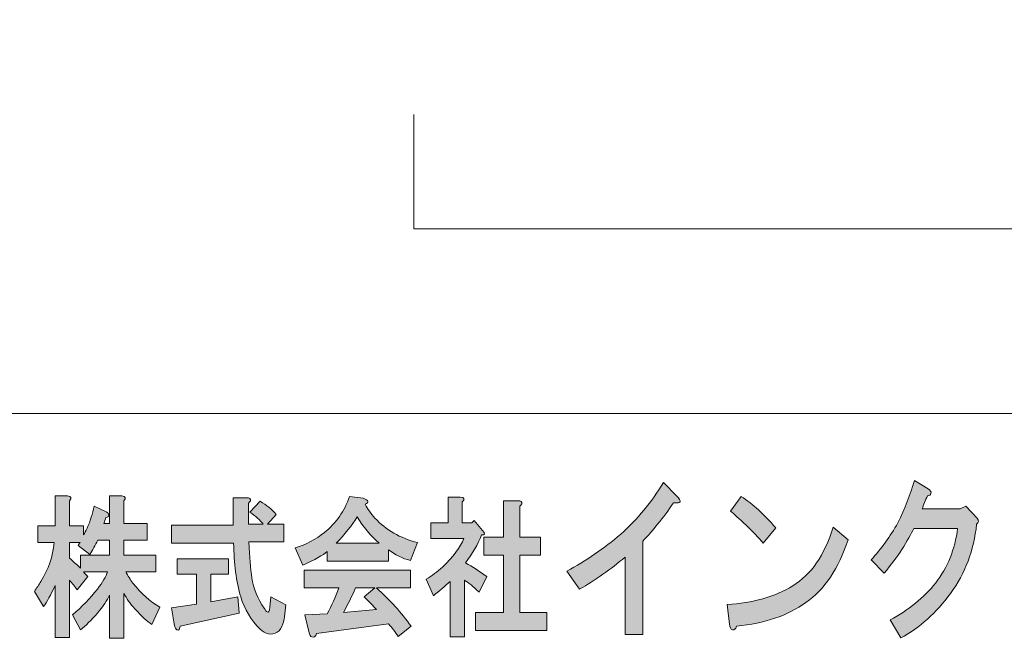
# Model space of a CAD drawing. Units: inches. Extents: x 0 to 840, y 0 to 594.
# Drawn here: x 79 to 156, y 45 to 94 of the extents above; entities that cross this region are included whole.
import ezdxf

# ---------------------------------------------------------------- set-up
doc = ezdxf.new("R2010")
doc.units = ezdxf.units.IN
doc.header["$MEASUREMENT"] = 0
doc.layers.add('レイヤー 1', color=7, linetype='Continuous')

# ---------------------------------------------------------------- blocks, each defined once
blk = doc.blocks.new('block 2')
at = {"layer": 'レイヤー 1'}
h = blk.add_hatch(color=7, dxfattribs=at)
h.dxf.hatch_style = 2
edge = h.paths.add_edge_path()
edge.add_spline(control_points=[(129.77, 56.579), (128.933, 55.376), (128.126, 54.373), (127.353, 53.571), (127.353, 53.571), (127.353, 46.243), (127.353, 46.243), (127.353, 46.243), (125.958, 46.243), (125.958, 46.243), (125.958, 46.243), (125.958, 52.313), (125.958, 52.313), (124.842, 51.365), (123.648, 50.527), (122.378, 49.798), (122.378, 49.798), (121.402, 51.22), (121.402, 51.22), (122.89, 52.021), (124.299, 52.988), (125.632, 54.118), (126.935, 55.285), (128.049, 56.634), (128.979, 58.165), (128.979, 58.165), (130.001, 57.126), (130.001, 57.126), (130.436, 56.688), (130.358, 56.506), (129.77, 56.579)], knot_values=[0, 0, 0, 0, 1, 1, 1, 2, 2, 2, 3, 3, 3, 4, 4, 4, 5, 5, 5, 6, 6, 6, 7, 7, 7, 8, 8, 8, 9, 9, 9, 10, 10, 10, 10], degree=3, periodic=0)
edge.add_line((129.77, 56.579), (129.77, 56.579))
h = blk.add_hatch(color=7, dxfattribs=at)
h.dxf.hatch_style = 2
edge = h.paths.add_edge_path()
edge.add_spline(control_points=[(149.944, 57.298), (149.913, 57.188), (149.82, 57.134), (149.666, 57.134), (149.51, 56.77), (149.371, 56.423), (149.247, 56.095), (149.247, 56.095), (152.222, 56.095), (152.222, 56.095), (152.222, 56.095), (152.688, 56.313), (152.688, 56.313), (152.688, 56.313), (153.57, 55.384), (153.57, 55.384), (153.725, 55.201), (153.709, 55.037), (153.523, 54.892), (153.306, 52.85), (152.625, 51.045), (151.479, 49.478), (150.362, 47.946), (149.062, 46.779), (147.573, 45.978), (147.573, 45.978), (146.736, 47.399), (146.736, 47.399), (148.193, 48.165), (149.386, 49.131), (150.316, 50.298), (151.246, 51.501), (151.819, 52.923), (152.036, 54.563), (152.036, 54.563), (148.596, 54.563), (148.596, 54.563), (148.379, 54.126), (148.069, 53.579), (147.667, 52.923), (147.294, 52.34), (146.829, 51.72), (146.272, 51.063), (146.272, 51.063), (145.25, 52.103), (145.25, 52.103), (146.055, 52.978), (146.752, 53.944), (147.341, 55.001), (147.899, 56.131), (148.333, 57.243), (148.642, 58.337), (148.642, 58.337), (149.712, 57.681), (149.712, 57.681), (149.898, 57.571), (149.975, 57.444), (149.944, 57.298)], knot_values=[0, 0, 0, 0, 1, 1, 1, 2, 2, 2, 3, 3, 3, 4, 4, 4, 5, 5, 5, 6, 6, 6, 7, 7, 7, 8, 8, 8, 9, 9, 9, 10, 10, 10, 11, 11, 11, 12, 12, 12, 13, 13, 13, 14, 14, 14, 15, 15, 15, 16, 16, 16, 17, 17, 17, 18, 18, 18, 19, 19, 19, 19], degree=3, periodic=0)
edge.add_line((149.944, 57.298), (149.944, 57.298))
h = blk.add_hatch(color=7, dxfattribs=at)
h.dxf.hatch_style = 2
edge = h.paths.add_edge_path()
edge.add_spline(control_points=[(84.63, 53.649), (84.417, 53.243), (84.205, 52.868), (83.992, 52.524), (83.992, 52.524), (83.076, 53.228), (83.076, 53.228), (83.129, 53.321), (83.182, 53.399), (83.235, 53.462), (83.235, 53.462), (82.399, 53.462), (82.399, 53.462), (82.399, 53.462), (82.399, 52.243), (82.399, 52.243), (82.691, 51.993), (82.983, 51.728), (83.276, 51.446), (83.276, 51.446), (83.276, 52.478), (83.276, 52.478), (83.276, 52.478), (85.546, 52.478), (85.546, 52.478), (85.546, 52.478), (85.546, 53.649), (85.546, 53.649), (85.546, 53.649), (84.63, 53.649), (84.63, 53.649)], knot_values=[0, 0, 0, 0, 1, 1, 1, 2, 2, 2, 3, 3, 3, 4, 4, 4, 5, 5, 5, 6, 6, 6, 7, 7, 7, 8, 8, 8, 9, 9, 9, 10, 10, 10, 10], degree=3, periodic=1)
edge = h.paths.add_edge_path()
edge.add_spline(control_points=[(82.399, 56.743), (82.399, 56.743), (82.399, 54.774), (82.399, 54.774), (82.399, 54.774), (83.514, 54.774), (83.514, 54.774), (83.514, 54.774), (83.514, 54.071), (83.514, 54.071), (83.594, 54.196), (83.687, 54.368), (83.793, 54.586), (84.032, 55.149), (84.218, 55.728), (84.351, 56.321), (84.351, 56.321), (85.228, 55.899), (85.228, 55.899), (85.307, 55.868), (85.374, 55.821), (85.427, 55.759), (85.506, 55.665), (85.506, 55.571), (85.427, 55.478), (85.401, 55.446), (85.347, 55.431), (85.268, 55.431), (85.214, 55.274), (85.161, 55.118), (85.108, 54.961), (85.108, 54.961), (85.546, 54.961), (85.546, 54.961), (85.546, 54.961), (85.546, 57.118), (85.546, 57.118), (85.546, 57.118), (86.503, 57.118), (86.503, 57.118), (86.821, 57.087), (86.874, 56.962), (86.662, 56.743), (86.662, 56.743), (86.662, 54.961), (86.662, 54.961), (86.662, 54.961), (88.495, 54.961), (88.495, 54.961), (88.495, 54.961), (88.495, 53.649), (88.495, 53.649), (88.495, 53.649), (86.662, 53.649), (86.662, 53.649), (86.662, 53.649), (86.662, 52.478), (86.662, 52.478), (86.662, 52.478), (89.172, 52.478), (89.172, 52.478), (89.172, 52.478), (89.172, 51.165), (89.172, 51.165), (89.172, 51.165), (86.821, 51.165), (86.821, 51.165), (86.981, 50.853), (87.167, 50.556), (87.379, 50.274), (88.017, 49.462), (88.72, 48.837), (89.491, 48.399), (89.491, 48.399), (88.854, 47.04), (88.854, 47.04), (88.508, 47.259), (88.069, 47.665), (87.538, 48.259), (87.167, 48.665), (86.874, 49.071), (86.662, 49.478), (86.662, 49.478), (86.662, 45.962), (86.662, 45.962), (86.662, 45.962), (85.546, 45.962), (85.546, 45.962), (85.546, 45.962), (85.546, 49.337), (85.546, 49.337), (85.36, 48.931), (85.042, 48.462), (84.59, 47.931), (84.112, 47.368), (83.674, 46.931), (83.276, 46.618), (83.276, 46.618), (82.638, 47.79), (82.638, 47.79), (83.381, 48.415), (84.032, 49.087), (84.59, 49.806), (85.015, 50.368), (85.28, 50.821), (85.387, 51.165), (85.387, 51.165), (83.514, 51.165), (83.514, 51.165), (83.62, 51.04), (83.727, 50.915), (83.833, 50.79), (83.833, 50.79), (82.996, 49.759), (82.996, 49.759), (82.837, 50.009), (82.638, 50.259), (82.399, 50.509), (82.399, 50.509), (82.399, 46.009), (82.399, 46.009), (82.399, 46.009), (81.283, 46.009), (81.283, 46.009), (81.283, 46.009), (81.283, 50.086), (81.283, 50.086), (80.938, 49.337), (80.632, 48.79), (80.366, 48.446), (80.366, 48.446), (79.65, 49.618), (79.65, 49.618), (79.835, 49.899), (80.008, 50.165), (80.167, 50.415), (80.752, 51.353), (81.097, 52.368), (81.203, 53.462), (81.203, 53.462), (79.928, 53.462), (79.928, 53.462), (79.928, 53.462), (79.928, 54.774), (79.928, 54.774), (79.928, 54.774), (81.283, 54.774), (81.283, 54.774), (81.283, 54.774), (81.283, 57.118), (81.283, 57.118), (81.283, 57.118), (82.239, 57.118), (82.239, 57.118), (82.558, 57.087), (82.611, 56.962), (82.399, 56.743)], knot_values=[0, 0, 0, 0, 1, 1, 1, 2, 2, 2, 3, 3, 3, 4, 4, 4, 5, 5, 5, 6, 6, 6, 7, 7, 7, 8, 8, 8, 9, 9, 9, 10, 10, 10, 11, 11, 11, 12, 12, 12, 13, 13, 13, 14, 14, 14, 15, 15, 15, 16, 16, 16, 17, 17, 17, 18, 18, 18, 19, 19, 19, 20, 20, 20, 21, 21, 21, 22, 22, 22, 23, 23, 23, 24, 24, 24, 25, 25, 25, 26, 26, 26, 27, 27, 27, 28, 28, 28, 29, 29, 29, 30, 30, 30, 31, 31, 31, 32, 32, 32, 33, 33, 33, 34, 34, 34, 35, 35, 35, 36, 36, 36, 37, 37, 37, 38, 38, 38, 39, 39, 39, 40, 40, 40, 41, 41, 41, 42, 42, 42, 43, 43, 43, 44, 44, 44, 45, 45, 45, 46, 46, 46, 47, 47, 47, 48, 48, 48, 49, 49, 49, 50, 50, 50, 51, 51, 51, 52, 52, 52, 52], degree=3, periodic=0)
edge.add_line((82.399, 56.743), (82.399, 56.743))
h = blk.add_hatch(color=7, dxfattribs=at)
h.dxf.hatch_style = 2
edge = h.paths.add_edge_path()
edge.add_spline(control_points=[(94.875, 50.978), (94.875, 50.978), (93.479, 50.978), (93.479, 50.978), (93.479, 50.978), (93.479, 48.821), (93.479, 48.821), (93.479, 48.821), (95.591, 49.196), (95.591, 49.196), (95.591, 49.196), (95.71, 47.931), (95.71, 47.931), (95.71, 47.931), (91.089, 46.899), (91.089, 46.899), (91.062, 46.743), (91.022, 46.649), (90.97, 46.618), (90.917, 46.587), (90.851, 46.603), (90.771, 46.665), (90.69, 46.759), (90.638, 46.899), (90.611, 47.087), (90.611, 47.087), (90.413, 48.353), (90.413, 48.353), (90.413, 48.353), (92.364, 48.634), (92.364, 48.634), (92.364, 48.634), (92.364, 50.978), (92.364, 50.978), (92.364, 50.978), (90.851, 50.978), (90.851, 50.978), (90.851, 50.978), (90.851, 52.196), (90.851, 52.196), (90.851, 52.196), (94.875, 52.196), (94.875, 52.196), (94.875, 52.196), (94.875, 50.978), (94.875, 50.978)], knot_values=[0, 0, 0, 0, 1, 1, 1, 2, 2, 2, 3, 3, 3, 4, 4, 4, 5, 5, 5, 6, 6, 6, 7, 7, 7, 8, 8, 8, 9, 9, 9, 10, 10, 10, 11, 11, 11, 12, 12, 12, 13, 13, 13, 14, 14, 14, 15, 15, 15, 15], degree=3, periodic=1)
edge = h.paths.add_edge_path()
edge.add_spline(control_points=[(96.587, 56.743), (96.562, 56.681), (96.507, 56.618), (96.429, 56.556), (96.429, 56.556), (96.429, 54.915), (96.429, 54.915), (96.429, 54.915), (97.583, 54.915), (97.583, 54.915), (97.345, 55.228), (97, 55.539), (96.547, 55.853), (96.547, 55.853), (97.345, 56.696), (97.345, 56.696), (97.85, 56.414), (98.274, 56.071), (98.62, 55.664), (98.62, 55.664), (97.942, 54.915), (97.942, 54.915), (97.942, 54.915), (99.217, 54.915), (99.217, 54.915), (99.217, 54.915), (99.217, 53.509), (99.217, 53.509), (99.217, 53.509), (96.468, 53.509), (96.468, 53.509), (96.521, 52.321), (96.601, 51.384), (96.708, 50.696), (96.839, 49.853), (97.159, 49.056), (97.664, 48.306), (97.77, 48.149), (97.85, 48.056), (97.902, 48.024), (98.008, 47.931), (98.076, 48.056), (98.102, 48.399), (98.102, 48.399), (98.182, 49.196), (98.182, 49.196), (98.182, 49.196), (99.376, 48.587), (99.376, 48.587), (99.376, 48.587), (99.257, 47.649), (99.257, 47.649), (99.23, 47.431), (99.19, 47.243), (99.138, 47.087), (99.031, 46.774), (98.885, 46.556), (98.7, 46.431), (98.222, 46.181), (97.77, 46.259), (97.345, 46.665), (96.627, 47.384), (96.123, 48.228), (95.831, 49.196), (95.485, 50.415), (95.299, 51.821), (95.272, 53.415), (95.272, 53.415), (90.413, 53.415), (90.413, 53.415), (90.413, 53.415), (90.413, 54.821), (90.413, 54.821), (90.413, 54.821), (95.232, 54.821), (95.232, 54.821), (95.232, 54.821), (95.232, 56.978), (95.232, 56.978), (95.232, 56.978), (96.27, 56.978), (96.27, 56.978), (96.535, 56.978), (96.641, 56.899), (96.587, 56.743)], knot_values=[0, 0, 0, 0, 1, 1, 1, 2, 2, 2, 3, 3, 3, 4, 4, 4, 5, 5, 5, 6, 6, 6, 7, 7, 7, 8, 8, 8, 9, 9, 9, 10, 10, 10, 11, 11, 11, 12, 12, 12, 13, 13, 13, 14, 14, 14, 15, 15, 15, 16, 16, 16, 17, 17, 17, 18, 18, 18, 19, 19, 19, 20, 20, 20, 21, 21, 21, 22, 22, 22, 23, 23, 23, 24, 24, 24, 25, 25, 25, 26, 26, 26, 27, 27, 27, 28, 28, 28, 28], degree=3, periodic=0)
edge.add_line((96.587, 56.743), (96.587, 56.743))
h = blk.add_hatch(color=7, dxfattribs=at)
h.dxf.hatch_style = 2
edge = h.paths.add_edge_path()
edge.add_spline(control_points=[(109.141, 49.899), (109.141, 49.899), (106.471, 49.899), (106.471, 49.899), (107.534, 48.962), (108.437, 47.962), (109.181, 46.899), (109.181, 46.899), (108.185, 46.103), (108.185, 46.103), (107.945, 46.446), (107.693, 46.774), (107.428, 47.086), (107.428, 47.086), (101.77, 46.336), (101.77, 46.336), (101.743, 46.211), (101.69, 46.118), (101.61, 46.056), (101.557, 46.024), (101.491, 46.024), (101.411, 46.056), (101.305, 46.086), (101.225, 46.228), (101.172, 46.478), (101.172, 46.478), (100.854, 47.79), (100.854, 47.79), (100.854, 47.79), (102.607, 47.884), (102.607, 47.884), (102.952, 48.509), (103.257, 49.181), (103.523, 49.899), (103.523, 49.899), (100.814, 49.899), (100.814, 49.899), (100.814, 49.899), (100.814, 51.306), (100.814, 51.306), (100.814, 51.306), (109.141, 51.306), (109.141, 51.306), (109.141, 51.306), (109.141, 49.899), (109.141, 49.899)], knot_values=[0, 0, 0, 0, 1, 1, 1, 2, 2, 2, 3, 3, 3, 4, 4, 4, 5, 5, 5, 6, 6, 6, 7, 7, 7, 8, 8, 8, 9, 9, 9, 10, 10, 10, 11, 11, 11, 12, 12, 12, 13, 13, 13, 14, 14, 14, 15, 15, 15, 15], degree=3, periodic=1)
edge = h.paths.add_edge_path()
edge.add_spline(control_points=[(104.838, 49.899), (104.546, 49.243), (104.227, 48.603), (103.881, 47.978), (103.881, 47.978), (106.471, 48.212), (106.471, 48.212), (106.232, 48.493), (105.914, 48.821), (105.515, 49.196), (105.515, 49.196), (106.352, 49.899), (106.352, 49.899), (106.352, 49.899), (104.838, 49.899), (104.838, 49.899)], knot_values=[0, 0, 0, 0, 1, 1, 1, 2, 2, 2, 3, 3, 3, 4, 4, 4, 5, 5, 5, 5], degree=3, periodic=1)
edge = h.paths.add_edge_path()
edge.add_spline(control_points=[(105.595, 56.461), (105.781, 56.086), (106.033, 55.728), (106.352, 55.384), (107.202, 54.446), (108.317, 53.806), (109.699, 53.462), (109.699, 53.462), (109.141, 52.056), (109.141, 52.056), (108.504, 52.212), (107.932, 52.493), (107.428, 52.899), (107.428, 52.899), (107.428, 52.009), (107.428, 52.009), (107.428, 52.009), (102.607, 52.009), (102.607, 52.009), (102.607, 52.009), (102.607, 52.759), (102.607, 52.759), (102.288, 52.478), (101.65, 52.118), (100.694, 51.681), (100.694, 51.681), (100.096, 53.04), (100.096, 53.04), (100.946, 53.29), (101.716, 53.696), (102.407, 54.259), (103.31, 54.978), (103.961, 55.915), (104.359, 57.071), (104.359, 57.071), (105.436, 56.931), (105.436, 56.931), (105.86, 56.774), (105.914, 56.618), (105.595, 56.461)], knot_values=[0, 0, 0, 0, 1, 1, 1, 2, 2, 2, 3, 3, 3, 4, 4, 4, 5, 5, 5, 6, 6, 6, 7, 7, 7, 8, 8, 8, 9, 9, 9, 10, 10, 10, 11, 11, 11, 12, 12, 12, 13, 13, 13, 13], degree=3, periodic=0)
edge.add_line((105.595, 56.461), (105.595, 56.461))
edge = h.paths.add_edge_path()
edge.add_spline(control_points=[(103.324, 53.415), (103.324, 53.415), (106.671, 53.415), (106.671, 53.415), (106.006, 54.009), (105.435, 54.696), (104.957, 55.478), (104.532, 54.79), (103.988, 54.103), (103.324, 53.415)], knot_values=[0, 0, 0, 0, 1, 1, 1, 2, 2, 2, 3, 3, 3, 3], degree=3, periodic=0)
edge.add_line((103.324, 53.415), (103.324, 53.415))
h = blk.add_hatch(color=7, dxfattribs=at)
h.dxf.hatch_style = 2
edge = h.paths.add_edge_path()
edge.add_spline(control_points=[(113.203, 56.649), (113.203, 56.649), (113.203, 55.009), (113.203, 55.009), (113.203, 55.009), (113.96, 55.009), (113.96, 55.009), (113.96, 55.009), (114.119, 55.197), (114.119, 55.197), (114.119, 55.197), (114.797, 54.399), (114.797, 54.399), (115.01, 54.149), (114.983, 54.04), (114.717, 54.07), (114.425, 53.32), (114, 52.587), (113.442, 51.868), (114, 51.556), (114.558, 51.197), (115.115, 50.79), (115.115, 50.79), (114.518, 49.572), (114.518, 49.572), (114.066, 50.009), (113.681, 50.322), (113.363, 50.509), (113.363, 50.509), (113.363, 46.056), (113.363, 46.056), (113.363, 46.056), (112.247, 46.056), (112.247, 46.056), (112.247, 46.056), (112.247, 50.415), (112.247, 50.415), (111.848, 50.04), (111.41, 49.665), (110.932, 49.29), (110.932, 49.29), (110.374, 50.603), (110.374, 50.603), (110.826, 50.853), (111.251, 51.165), (111.649, 51.54), (112.499, 52.353), (113.057, 53.103), (113.323, 53.79), (113.323, 53.79), (110.733, 53.79), (110.733, 53.79), (110.733, 53.79), (110.733, 55.009), (110.733, 55.009), (110.733, 55.009), (112.088, 55.009), (112.088, 55.009), (112.088, 55.009), (112.088, 57.024), (112.088, 57.024), (112.088, 57.024), (113.044, 57.024), (113.044, 57.024), (113.363, 56.993), (113.416, 56.868), (113.203, 56.649)], knot_values=[0, 0, 0, 0, 1, 1, 1, 2, 2, 2, 3, 3, 3, 4, 4, 4, 5, 5, 5, 6, 6, 6, 7, 7, 7, 8, 8, 8, 9, 9, 9, 10, 10, 10, 11, 11, 11, 12, 12, 12, 13, 13, 13, 14, 14, 14, 15, 15, 15, 16, 16, 16, 17, 17, 17, 18, 18, 18, 19, 19, 19, 20, 20, 20, 21, 21, 21, 22, 22, 22, 22], degree=3, periodic=0)
edge.add_line((113.203, 56.649), (113.203, 56.649))
edge = h.paths.add_edge_path()
edge.add_spline(control_points=[(117.865, 56.509), (117.838, 56.447), (117.785, 56.384), (117.705, 56.322), (117.705, 56.322), (117.705, 53.884), (117.705, 53.884), (117.705, 53.884), (119.339, 53.884), (119.339, 53.884), (119.339, 53.884), (119.339, 52.478), (119.339, 52.478), (119.339, 52.478), (117.705, 52.478), (117.705, 52.478), (117.705, 52.478), (117.705, 47.978), (117.705, 47.978), (117.705, 47.978), (119.817, 47.978), (119.817, 47.978), (119.817, 47.978), (119.817, 46.57), (119.817, 46.57), (119.817, 46.57), (114.239, 46.57), (114.239, 46.57), (114.239, 46.57), (114.239, 47.978), (114.239, 47.978), (114.239, 47.978), (116.43, 47.978), (116.43, 47.978), (116.43, 47.978), (116.43, 52.478), (116.43, 52.478), (116.43, 52.478), (114.877, 52.478), (114.877, 52.478), (114.877, 52.478), (114.877, 53.884), (114.877, 53.884), (114.877, 53.884), (116.43, 53.884), (116.43, 53.884), (116.43, 53.884), (116.43, 56.743), (116.43, 56.743), (116.43, 56.743), (117.546, 56.743), (117.546, 56.743), (117.812, 56.743), (117.918, 56.665), (117.865, 56.509)], knot_values=[0, 0, 0, 0, 1, 1, 1, 2, 2, 2, 3, 3, 3, 4, 4, 4, 5, 5, 5, 6, 6, 6, 7, 7, 7, 8, 8, 8, 9, 9, 9, 10, 10, 10, 11, 11, 11, 12, 12, 12, 13, 13, 13, 14, 14, 14, 15, 15, 15, 16, 16, 16, 17, 17, 17, 18, 18, 18, 18], degree=3, periodic=0)
edge.add_line((117.865, 56.509), (117.865, 56.509))
h = blk.add_hatch(color=7, dxfattribs=at)
h.dxf.hatch_style = 2
edge = h.paths.add_edge_path()
edge.add_spline(control_points=[(140.142, 48.759), (138.715, 47.738), (136.902, 47.118), (134.703, 46.899), (134.641, 46.681), (134.533, 46.59), (134.377, 46.626), (134.253, 46.662), (134.175, 46.809), (134.146, 47.063), (134.146, 47.063), (133.958, 48.595), (133.958, 48.595), (135.974, 48.704), (137.692, 49.196), (139.119, 50.071), (140.543, 50.946), (141.598, 52.478), (142.279, 54.665), (142.279, 54.665), (143.441, 53.681), (143.441, 53.681), (142.697, 51.42), (141.598, 49.779), (140.142, 48.759)], knot_values=[0, 0, 0, 0, 1, 1, 1, 2, 2, 2, 3, 3, 3, 4, 4, 4, 5, 5, 5, 6, 6, 6, 7, 7, 7, 8, 8, 8, 8], degree=3, periodic=0)
edge.add_line((140.142, 48.759), (140.142, 48.759))
edge = h.paths.add_edge_path()
edge.add_spline(control_points=[(137.771, 54.61), (137.771, 54.61), (136.794, 53.407), (136.794, 53.407), (136.422, 53.845), (135.974, 54.318), (135.446, 54.829), (134.889, 55.34), (134.485, 55.704), (134.237, 55.923), (134.237, 55.923), (135.075, 57.071), (135.075, 57.071), (135.974, 56.488), (136.872, 55.668), (137.771, 54.61)], knot_values=[0, 0, 0, 0, 1, 1, 1, 2, 2, 2, 3, 3, 3, 4, 4, 4, 5, 5, 5, 5], degree=3, periodic=0)
edge.add_line((137.771, 54.61), (137.771, 54.61))
at = {"layer": 'レイヤー 1', "color": 7, "lineweight": 18}
for points in [[(823.02, 573.512), (18.36, 573.512), (18.36, 63.572), (823.02, 63.572), (823.02, 573.512)], [(18.359, 18.212), (258, 18.212), (258, 63.571), (18.359, 63.571), (18.359, 18.212)]]:
    blk.add_lwpolyline(points, dxfattribs=at)
at = {"layer": 'レイヤー 1', "lineweight": 0}
for points, knots in [([(129.77, 56.579), (128.933, 55.376), (128.126, 54.373), (127.353, 53.571), (127.353, 53.571), (127.353, 46.243), (127.353, 46.243), (127.353, 46.243), (125.958, 46.243), (125.958, 46.243), (125.958, 46.243), (125.958, 52.313), (125.958, 52.313), (124.842, 51.365), (123.648, 50.527), (122.378, 49.798), (122.378, 49.798), (121.402, 51.22), (121.402, 51.22), (122.89, 52.021), (124.299, 52.988), (125.632, 54.118), (126.935, 55.285), (128.049, 56.634), (128.979, 58.165), (128.979, 58.165), (130.001, 57.126), (130.001, 57.126), (130.436, 56.688), (130.358, 56.506), (129.77, 56.579)], [0, 0, 0, 0, 1, 1, 1, 2, 2, 2, 3, 3, 3, 4, 4, 4, 5, 5, 5, 6, 6, 6, 7, 7, 7, 8, 8, 8, 9, 9, 9, 10, 10, 10, 10]), ([(149.944, 57.298), (149.913, 57.188), (149.82, 57.134), (149.666, 57.134), (149.51, 56.77), (149.371, 56.423), (149.247, 56.095), (149.247, 56.095), (152.222, 56.095), (152.222, 56.095), (152.222, 56.095), (152.688, 56.313), (152.688, 56.313), (152.688, 56.313), (153.57, 55.384), (153.57, 55.384), (153.725, 55.201), (153.709, 55.037), (153.523, 54.892), (153.306, 52.85), (152.625, 51.045), (151.479, 49.478), (150.362, 47.946), (149.062, 46.779), (147.573, 45.978), (147.573, 45.978), (146.736, 47.399), (146.736, 47.399), (148.193, 48.165), (149.386, 49.131), (150.316, 50.298), (151.246, 51.501), (151.819, 52.923), (152.036, 54.563), (152.036, 54.563), (148.596, 54.563), (148.596, 54.563), (148.379, 54.126), (148.069, 53.579), (147.667, 52.923), (147.294, 52.34), (146.829, 51.72), (146.272, 51.063), (146.272, 51.063), (145.25, 52.103), (145.25, 52.103), (146.055, 52.978), (146.752, 53.944), (147.341, 55.001), (147.899, 56.131), (148.333, 57.243), (148.642, 58.337), (148.642, 58.337), (149.712, 57.681), (149.712, 57.681), (149.898, 57.571), (149.975, 57.444), (149.944, 57.298)], [0, 0, 0, 0, 1, 1, 1, 2, 2, 2, 3, 3, 3, 4, 4, 4, 5, 5, 5, 6, 6, 6, 7, 7, 7, 8, 8, 8, 9, 9, 9, 10, 10, 10, 11, 11, 11, 12, 12, 12, 13, 13, 13, 14, 14, 14, 15, 15, 15, 16, 16, 16, 17, 17, 17, 18, 18, 18, 19, 19, 19, 19]), ([(82.399, 56.743), (82.399, 56.743), (82.399, 54.774), (82.399, 54.774), (82.399, 54.774), (83.514, 54.774), (83.514, 54.774), (83.514, 54.774), (83.514, 54.071), (83.514, 54.071), (83.594, 54.196), (83.687, 54.368), (83.793, 54.586), (84.032, 55.149), (84.218, 55.728), (84.351, 56.321), (84.351, 56.321), (85.228, 55.899), (85.228, 55.899), (85.307, 55.868), (85.374, 55.821), (85.427, 55.759), (85.506, 55.665), (85.506, 55.571), (85.427, 55.478), (85.401, 55.446), (85.347, 55.431), (85.268, 55.431), (85.214, 55.274), (85.161, 55.118), (85.108, 54.961), (85.108, 54.961), (85.546, 54.961), (85.546, 54.961), (85.546, 54.961), (85.546, 57.118), (85.546, 57.118), (85.546, 57.118), (86.503, 57.118), (86.503, 57.118), (86.821, 57.087), (86.874, 56.962), (86.662, 56.743), (86.662, 56.743), (86.662, 54.961), (86.662, 54.961), (86.662, 54.961), (88.495, 54.961), (88.495, 54.961), (88.495, 54.961), (88.495, 53.649), (88.495, 53.649), (88.495, 53.649), (86.662, 53.649), (86.662, 53.649), (86.662, 53.649), (86.662, 52.478), (86.662, 52.478), (86.662, 52.478), (89.172, 52.478), (89.172, 52.478), (89.172, 52.478), (89.172, 51.165), (89.172, 51.165), (89.172, 51.165), (86.821, 51.165), (86.821, 51.165), (86.981, 50.853), (87.167, 50.556), (87.379, 50.274), (88.017, 49.462), (88.72, 48.837), (89.491, 48.399), (89.491, 48.399), (88.854, 47.04), (88.854, 47.04), (88.508, 47.259), (88.069, 47.665), (87.538, 48.259), (87.167, 48.665), (86.874, 49.071), (86.662, 49.478), (86.662, 49.478), (86.662, 45.962), (86.662, 45.962), (86.662, 45.962), (85.546, 45.962), (85.546, 45.962), (85.546, 45.962), (85.546, 49.337), (85.546, 49.337), (85.36, 48.931), (85.042, 48.462), (84.59, 47.931), (84.112, 47.368), (83.674, 46.931), (83.276, 46.618), (83.276, 46.618), (82.638, 47.79), (82.638, 47.79), (83.381, 48.415), (84.032, 49.087), (84.59, 49.806), (85.015, 50.368), (85.28, 50.821), (85.387, 51.165), (85.387, 51.165), (83.514, 51.165), (83.514, 51.165), (83.62, 51.04), (83.727, 50.915), (83.833, 50.79), (83.833, 50.79), (82.996, 49.759), (82.996, 49.759), (82.837, 50.009), (82.638, 50.259), (82.399, 50.509), (82.399, 50.509), (82.399, 46.009), (82.399, 46.009), (82.399, 46.009), (81.283, 46.009), (81.283, 46.009), (81.283, 46.009), (81.283, 50.086), (81.283, 50.086), (80.938, 49.337), (80.632, 48.79), (80.366, 48.446), (80.366, 48.446), (79.65, 49.618), (79.65, 49.618), (79.835, 49.899), (80.008, 50.165), (80.167, 50.415), (80.752, 51.353), (81.097, 52.368), (81.203, 53.462), (81.203, 53.462), (79.928, 53.462), (79.928, 53.462), (79.928, 53.462), (79.928, 54.774), (79.928, 54.774), (79.928, 54.774), (81.283, 54.774), (81.283, 54.774), (81.283, 54.774), (81.283, 57.118), (81.283, 57.118), (81.283, 57.118), (82.239, 57.118), (82.239, 57.118), (82.558, 57.087), (82.611, 56.962), (82.399, 56.743)], [0, 0, 0, 0, 1, 1, 1, 2, 2, 2, 3, 3, 3, 4, 4, 4, 5, 5, 5, 6, 6, 6, 7, 7, 7, 8, 8, 8, 9, 9, 9, 10, 10, 10, 11, 11, 11, 12, 12, 12, 13, 13, 13, 14, 14, 14, 15, 15, 15, 16, 16, 16, 17, 17, 17, 18, 18, 18, 19, 19, 19, 20, 20, 20, 21, 21, 21, 22, 22, 22, 23, 23, 23, 24, 24, 24, 25, 25, 25, 26, 26, 26, 27, 27, 27, 28, 28, 28, 29, 29, 29, 30, 30, 30, 31, 31, 31, 32, 32, 32, 33, 33, 33, 34, 34, 34, 35, 35, 35, 36, 36, 36, 37, 37, 37, 38, 38, 38, 39, 39, 39, 40, 40, 40, 41, 41, 41, 42, 42, 42, 43, 43, 43, 44, 44, 44, 45, 45, 45, 46, 46, 46, 47, 47, 47, 48, 48, 48, 49, 49, 49, 50, 50, 50, 51, 51, 51, 52, 52, 52, 52]), ([(96.587, 56.743), (96.562, 56.681), (96.507, 56.618), (96.429, 56.556), (96.429, 56.556), (96.429, 54.915), (96.429, 54.915), (96.429, 54.915), (97.583, 54.915), (97.583, 54.915), (97.345, 55.228), (97, 55.539), (96.547, 55.853), (96.547, 55.853), (97.345, 56.696), (97.345, 56.696), (97.85, 56.414), (98.274, 56.071), (98.62, 55.664), (98.62, 55.664), (97.942, 54.915), (97.942, 54.915), (97.942, 54.915), (99.217, 54.915), (99.217, 54.915), (99.217, 54.915), (99.217, 53.509), (99.217, 53.509), (99.217, 53.509), (96.468, 53.509), (96.468, 53.509), (96.521, 52.321), (96.601, 51.384), (96.708, 50.696), (96.839, 49.853), (97.159, 49.056), (97.664, 48.306), (97.77, 48.149), (97.85, 48.056), (97.902, 48.024), (98.008, 47.931), (98.076, 48.056), (98.102, 48.399), (98.102, 48.399), (98.182, 49.196), (98.182, 49.196), (98.182, 49.196), (99.376, 48.587), (99.376, 48.587), (99.376, 48.587), (99.257, 47.649), (99.257, 47.649), (99.23, 47.431), (99.19, 47.243), (99.138, 47.087), (99.031, 46.774), (98.885, 46.556), (98.7, 46.431), (98.222, 46.181), (97.77, 46.259), (97.345, 46.665), (96.627, 47.384), (96.123, 48.228), (95.831, 49.196), (95.485, 50.415), (95.299, 51.821), (95.272, 53.415), (95.272, 53.415), (90.413, 53.415), (90.413, 53.415), (90.413, 53.415), (90.413, 54.821), (90.413, 54.821), (90.413, 54.821), (95.232, 54.821), (95.232, 54.821), (95.232, 54.821), (95.232, 56.978), (95.232, 56.978), (95.232, 56.978), (96.27, 56.978), (96.27, 56.978), (96.535, 56.978), (96.641, 56.899), (96.587, 56.743)], [0, 0, 0, 0, 1, 1, 1, 2, 2, 2, 3, 3, 3, 4, 4, 4, 5, 5, 5, 6, 6, 6, 7, 7, 7, 8, 8, 8, 9, 9, 9, 10, 10, 10, 11, 11, 11, 12, 12, 12, 13, 13, 13, 14, 14, 14, 15, 15, 15, 16, 16, 16, 17, 17, 17, 18, 18, 18, 19, 19, 19, 20, 20, 20, 21, 21, 21, 22, 22, 22, 23, 23, 23, 24, 24, 24, 25, 25, 25, 26, 26, 26, 27, 27, 27, 28, 28, 28, 28]), ([(105.595, 56.461), (105.781, 56.086), (106.033, 55.728), (106.352, 55.384), (107.202, 54.446), (108.317, 53.806), (109.699, 53.462), (109.699, 53.462), (109.141, 52.056), (109.141, 52.056), (108.504, 52.212), (107.932, 52.493), (107.428, 52.899), (107.428, 52.899), (107.428, 52.009), (107.428, 52.009), (107.428, 52.009), (102.607, 52.009), (102.607, 52.009), (102.607, 52.009), (102.607, 52.759), (102.607, 52.759), (102.288, 52.478), (101.65, 52.118), (100.694, 51.681), (100.694, 51.681), (100.096, 53.04), (100.096, 53.04), (100.946, 53.29), (101.716, 53.696), (102.407, 54.259), (103.31, 54.978), (103.961, 55.915), (104.359, 57.071), (104.359, 57.071), (105.436, 56.931), (105.436, 56.931), (105.86, 56.774), (105.914, 56.618), (105.595, 56.461)], [0, 0, 0, 0, 1, 1, 1, 2, 2, 2, 3, 3, 3, 4, 4, 4, 5, 5, 5, 6, 6, 6, 7, 7, 7, 8, 8, 8, 9, 9, 9, 10, 10, 10, 11, 11, 11, 12, 12, 12, 13, 13, 13, 13]), ([(113.203, 56.649), (113.203, 56.649), (113.203, 55.009), (113.203, 55.009), (113.203, 55.009), (113.96, 55.009), (113.96, 55.009), (113.96, 55.009), (114.119, 55.197), (114.119, 55.197), (114.119, 55.197), (114.797, 54.399), (114.797, 54.399), (115.01, 54.149), (114.983, 54.04), (114.717, 54.07), (114.425, 53.32), (114, 52.587), (113.442, 51.868), (114, 51.556), (114.558, 51.197), (115.115, 50.79), (115.115, 50.79), (114.518, 49.572), (114.518, 49.572), (114.066, 50.009), (113.681, 50.322), (113.363, 50.509), (113.363, 50.509), (113.363, 46.056), (113.363, 46.056), (113.363, 46.056), (112.247, 46.056), (112.247, 46.056), (112.247, 46.056), (112.247, 50.415), (112.247, 50.415), (111.848, 50.04), (111.41, 49.665), (110.932, 49.29), (110.932, 49.29), (110.374, 50.603), (110.374, 50.603), (110.826, 50.853), (111.251, 51.165), (111.649, 51.54), (112.499, 52.353), (113.057, 53.103), (113.323, 53.79), (113.323, 53.79), (110.733, 53.79), (110.733, 53.79), (110.733, 53.79), (110.733, 55.009), (110.733, 55.009), (110.733, 55.009), (112.088, 55.009), (112.088, 55.009), (112.088, 55.009), (112.088, 57.024), (112.088, 57.024), (112.088, 57.024), (113.044, 57.024), (113.044, 57.024), (113.363, 56.993), (113.416, 56.868), (113.203, 56.649)], [0, 0, 0, 0, 1, 1, 1, 2, 2, 2, 3, 3, 3, 4, 4, 4, 5, 5, 5, 6, 6, 6, 7, 7, 7, 8, 8, 8, 9, 9, 9, 10, 10, 10, 11, 11, 11, 12, 12, 12, 13, 13, 13, 14, 14, 14, 15, 15, 15, 16, 16, 16, 17, 17, 17, 18, 18, 18, 19, 19, 19, 20, 20, 20, 21, 21, 21, 22, 22, 22, 22]), ([(117.865, 56.509), (117.838, 56.447), (117.785, 56.384), (117.705, 56.322), (117.705, 56.322), (117.705, 53.884), (117.705, 53.884), (117.705, 53.884), (119.339, 53.884), (119.339, 53.884), (119.339, 53.884), (119.339, 52.478), (119.339, 52.478), (119.339, 52.478), (117.705, 52.478), (117.705, 52.478), (117.705, 52.478), (117.705, 47.978), (117.705, 47.978), (117.705, 47.978), (119.817, 47.978), (119.817, 47.978), (119.817, 47.978), (119.817, 46.57), (119.817, 46.57), (119.817, 46.57), (114.239, 46.57), (114.239, 46.57), (114.239, 46.57), (114.239, 47.978), (114.239, 47.978), (114.239, 47.978), (116.43, 47.978), (116.43, 47.978), (116.43, 47.978), (116.43, 52.478), (116.43, 52.478), (116.43, 52.478), (114.877, 52.478), (114.877, 52.478), (114.877, 52.478), (114.877, 53.884), (114.877, 53.884), (114.877, 53.884), (116.43, 53.884), (116.43, 53.884), (116.43, 53.884), (116.43, 56.743), (116.43, 56.743), (116.43, 56.743), (117.546, 56.743), (117.546, 56.743), (117.812, 56.743), (117.918, 56.665), (117.865, 56.509)], [0, 0, 0, 0, 1, 1, 1, 2, 2, 2, 3, 3, 3, 4, 4, 4, 5, 5, 5, 6, 6, 6, 7, 7, 7, 8, 8, 8, 9, 9, 9, 10, 10, 10, 11, 11, 11, 12, 12, 12, 13, 13, 13, 14, 14, 14, 15, 15, 15, 16, 16, 16, 17, 17, 17, 18, 18, 18, 18]), ([(137.771, 54.61), (137.771, 54.61), (136.794, 53.407), (136.794, 53.407), (136.422, 53.845), (135.974, 54.318), (135.446, 54.829), (134.889, 55.34), (134.485, 55.704), (134.237, 55.923), (134.237, 55.923), (135.075, 57.071), (135.075, 57.071), (135.974, 56.488), (136.872, 55.668), (137.771, 54.61)], [0, 0, 0, 0, 1, 1, 1, 2, 2, 2, 3, 3, 3, 4, 4, 4, 5, 5, 5, 5]), ([(103.324, 53.415), (103.324, 53.415), (106.671, 53.415), (106.671, 53.415), (106.006, 54.009), (105.435, 54.696), (104.957, 55.478), (104.532, 54.79), (103.988, 54.103), (103.324, 53.415)], [0, 0, 0, 0, 1, 1, 1, 2, 2, 2, 3, 3, 3, 3]), ([(140.142, 48.759), (138.715, 47.738), (136.902, 47.118), (134.703, 46.899), (134.641, 46.681), (134.533, 46.59), (134.377, 46.626), (134.253, 46.662), (134.175, 46.809), (134.146, 47.063), (134.146, 47.063), (133.958, 48.595), (133.958, 48.595), (135.974, 48.704), (137.692, 49.196), (139.119, 50.071), (140.543, 50.946), (141.598, 52.478), (142.279, 54.665), (142.279, 54.665), (143.441, 53.681), (143.441, 53.681), (142.697, 51.42), (141.598, 49.779), (140.142, 48.759)], [0, 0, 0, 0, 1, 1, 1, 2, 2, 2, 3, 3, 3, 4, 4, 4, 5, 5, 5, 6, 6, 6, 7, 7, 7, 8, 8, 8, 8]), ([(84.63, 53.649), (84.417, 53.243), (84.205, 52.868), (83.992, 52.524), (83.992, 52.524), (83.076, 53.228), (83.076, 53.228), (83.129, 53.321), (83.182, 53.399), (83.235, 53.462), (83.235, 53.462), (82.399, 53.462), (82.399, 53.462), (82.399, 53.462), (82.399, 52.243), (82.399, 52.243), (82.691, 51.993), (82.983, 51.728), (83.276, 51.446), (83.276, 51.446), (83.276, 52.478), (83.276, 52.478), (83.276, 52.478), (85.546, 52.478), (85.546, 52.478), (85.546, 52.478), (85.546, 53.649), (85.546, 53.649), (85.546, 53.649), (84.63, 53.649), (84.63, 53.649)], [0, 0, 0, 0, 1, 1, 1, 2, 2, 2, 3, 3, 3, 4, 4, 4, 5, 5, 5, 6, 6, 6, 7, 7, 7, 8, 8, 8, 9, 9, 9, 10, 10, 10, 10]), ([(94.875, 50.978), (94.875, 50.978), (93.479, 50.978), (93.479, 50.978), (93.479, 50.978), (93.479, 48.821), (93.479, 48.821), (93.479, 48.821), (95.591, 49.196), (95.591, 49.196), (95.591, 49.196), (95.71, 47.931), (95.71, 47.931), (95.71, 47.931), (91.089, 46.899), (91.089, 46.899), (91.062, 46.743), (91.022, 46.649), (90.97, 46.618), (90.917, 46.587), (90.851, 46.603), (90.771, 46.665), (90.69, 46.759), (90.638, 46.899), (90.611, 47.087), (90.611, 47.087), (90.413, 48.353), (90.413, 48.353), (90.413, 48.353), (92.364, 48.634), (92.364, 48.634), (92.364, 48.634), (92.364, 50.978), (92.364, 50.978), (92.364, 50.978), (90.851, 50.978), (90.851, 50.978), (90.851, 50.978), (90.851, 52.196), (90.851, 52.196), (90.851, 52.196), (94.875, 52.196), (94.875, 52.196), (94.875, 52.196), (94.875, 50.978), (94.875, 50.978)], [0, 0, 0, 0, 1, 1, 1, 2, 2, 2, 3, 3, 3, 4, 4, 4, 5, 5, 5, 6, 6, 6, 7, 7, 7, 8, 8, 8, 9, 9, 9, 10, 10, 10, 11, 11, 11, 12, 12, 12, 13, 13, 13, 14, 14, 14, 15, 15, 15, 15]), ([(109.141, 49.899), (109.141, 49.899), (106.471, 49.899), (106.471, 49.899), (107.534, 48.962), (108.437, 47.962), (109.181, 46.899), (109.181, 46.899), (108.185, 46.103), (108.185, 46.103), (107.945, 46.446), (107.693, 46.774), (107.428, 47.086), (107.428, 47.086), (101.77, 46.336), (101.77, 46.336), (101.743, 46.211), (101.69, 46.118), (101.61, 46.056), (101.557, 46.024), (101.491, 46.024), (101.411, 46.056), (101.305, 46.086), (101.225, 46.228), (101.172, 46.478), (101.172, 46.478), (100.854, 47.79), (100.854, 47.79), (100.854, 47.79), (102.607, 47.884), (102.607, 47.884), (102.952, 48.509), (103.257, 49.181), (103.523, 49.899), (103.523, 49.899), (100.814, 49.899), (100.814, 49.899), (100.814, 49.899), (100.814, 51.306), (100.814, 51.306), (100.814, 51.306), (109.141, 51.306), (109.141, 51.306), (109.141, 51.306), (109.141, 49.899), (109.141, 49.899)], [0, 0, 0, 0, 1, 1, 1, 2, 2, 2, 3, 3, 3, 4, 4, 4, 5, 5, 5, 6, 6, 6, 7, 7, 7, 8, 8, 8, 9, 9, 9, 10, 10, 10, 11, 11, 11, 12, 12, 12, 13, 13, 13, 14, 14, 14, 15, 15, 15, 15]), ([(104.838, 49.899), (104.546, 49.243), (104.227, 48.603), (103.881, 47.978), (103.881, 47.978), (106.471, 48.212), (106.471, 48.212), (106.232, 48.493), (105.914, 48.821), (105.515, 49.196), (105.515, 49.196), (106.352, 49.899), (106.352, 49.899), (106.352, 49.899), (104.838, 49.899), (104.838, 49.899)], [0, 0, 0, 0, 1, 1, 1, 2, 2, 2, 3, 3, 3, 4, 4, 4, 5, 5, 5, 5])]:
    blk.add_open_spline(points, degree=3, knots=knots, dxfattribs=at)
blk = doc.blocks.new('block 16')
at = {"layer": 'レイヤー 1', "color": 7, "lineweight": 18}
blk.add_lwpolyline([(579.858, 87.029), (579.858, 78.064), (109.407, 78.064), (109.407, 87.029)], dxfattribs=at)

msp = doc.modelspace()

# ---------------------------------------------------------------- block references
at = {"layer": 'レイヤー 1'}
for name in ['block 2', 'block 16']:
    msp.add_blockref(name, (0, 0), dxfattribs=at)

doc.saveas('drawing.dxf')
